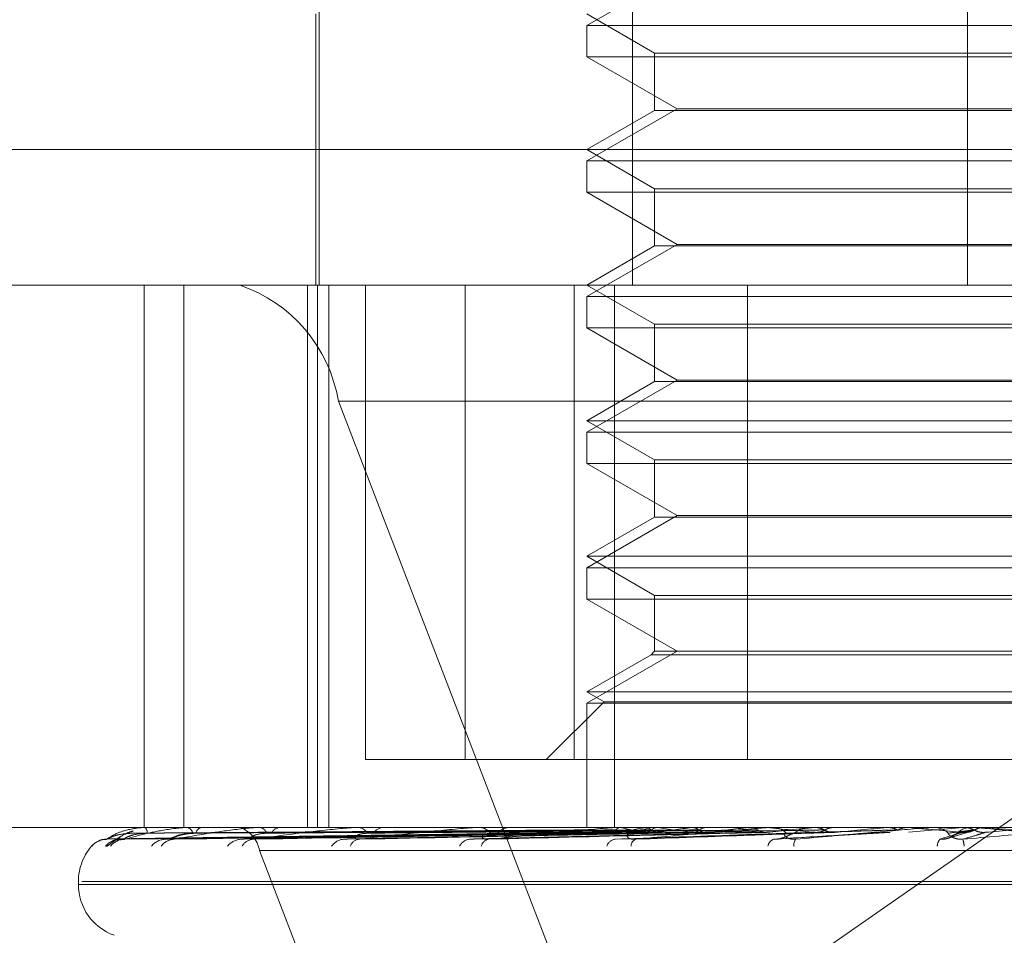
# Model space of a CAD drawing. Units: inches. Extents: x 0 to 23.4, y 0 to 16.5.
# Drawn here: x 5.1 to 5.2, y 2.9 to 2.9 of the extents above; entities that cross this region are included whole.
import ezdxf

# ---------------------------------------------------------------- set-up
doc = ezdxf.new("R2010")
doc.units = ezdxf.units.IN
doc.header["$MEASUREMENT"] = 0
doc.linetypes.add('HIDDEN', pattern=[0.07500000000000001, 0.05, -0.025])

msp = doc.modelspace()

# ---------------------------------------------------------------- linework, layer by layer
at = {"color": 7, "linetype": 'HIDDEN', "lineweight": 0}
for p, q in [((5.157129839, 2.906419218), (5.157129839, 2.8736108191)), ((5.1672401247, 2.906419218), (5.1672401247, 2.8736108191)), ((5.1780491333, 2.906419218), (5.1780491333, 2.8736108191)), ((5.1686828811, 2.8836720614), (5.1657693841, 2.8819899531)), ((5.1570204777, 2.8823597254), (5.1570204777, 2.8736108191)), ((5.1657693841, 2.8823597254), (5.1679566107, 2.8810969296)), ((5.1657693841, 2.8819899531), (5.1754793725, 2.8819899531)), ((5.1657693841, 2.8819899531), (5.1657693841, 2.8809797165)), ((5.1754793725, 2.8819899531), (5.1920161033, 2.8819899531)), ((5.1920161033, 2.8809797165), (5.1657693841, 2.8809797165)), ((5.1657693841, 2.8809797165), (5.1686828811, 2.8792976082)), ((5.1679566107, 2.8810969296), (5.1898288767, 2.8810969296)), ((5.1679566107, 2.8810969296), (5.1679566107, 2.8792480681)), ((5.1686828811, 2.8792976082), (5.1657693841, 2.8776155)), ((5.1686828811, 2.8792976082), (5.1891026063, 2.8792976082)), ((5.1679566107, 2.8792480681), (5.1657693841, 2.8779852722)), ((5.1898288767, 2.8792480681), (5.1679566107, 2.8792480681)), ((5.1355856571, 2.8779852722), (5.2019681728, 2.8779852722)), ((5.1657693841, 2.8779852722), (5.1679566107, 2.8767224764)), ((5.1657693841, 2.8776155), (5.1754793725, 2.8776155)), ((5.1657693841, 2.8776155), (5.1657693841, 2.8766052633)), ((5.1754793725, 2.8776155), (5.1920161033, 2.8776155)), ((5.1679566107, 2.8767224764), (5.1898288767, 2.8767224764)), ((5.1679566107, 2.8767224764), (5.1679566107, 2.8748736149)), ((5.1920161033, 2.8766052633), (5.1657693841, 2.8766052633)), ((5.1657693841, 2.8766052633), (5.1686828811, 2.874923155)), ((5.1686828811, 2.874923155), (5.1657693841, 2.8732410468)), ((5.1679566107, 2.8748736149), (5.1657693841, 2.8736108191)), ((5.1898288767, 2.8748736149), (5.1679566107, 2.8748736149)), ((5.1686828811, 2.874923155), (5.1891026063, 2.874923155)), ((5.1996373214, 2.8736108191), (5.1399601103, 2.8736108191)), ((5.1514889271, 2.8736108191), (5.1514889271, 2.8561130063)), ((5.152769144, 2.8736108191), (5.152769144, 2.8561130063)), ((5.1567563298, 2.8736108191), (5.1567563298, 2.8561130063)), ((5.1570836043, 2.8561130063), (5.1570836043, 2.8736108191)), ((5.1574460094, 2.8736108191), (5.1574460094, 2.8561130063)), ((5.1586314213, 2.8736108191), (5.1586314213, 2.8583002329)), ((5.1618466914, 2.8736108191), (5.1618466914, 2.8583002329)), ((5.1653629204, 2.8583002329), (5.1653629204, 2.8736108191)), ((5.1657693841, 2.8736108191), (5.1679566107, 2.8723480232)), ((5.1666621114, 2.8736108191), (5.1666621114, 2.8561130063)), ((5.1709490144, 2.8583002329), (5.1709490144, 2.8736108191)), ((5.1657693841, 2.8732410468), (5.1754793725, 2.8732410468)), ((5.1657693841, 2.8732410468), (5.1657693841, 2.8722308101)), ((5.1754793725, 2.8732410468), (5.1920161033, 2.8732410468)), ((5.1679566107, 2.8723480232), (5.1898288767, 2.8723480232)), ((5.1679566107, 2.8723480232), (5.1679566107, 2.8704991617)), ((5.1920161033, 2.8722308101), (5.1657693841, 2.8722308101)), ((5.1657693841, 2.8722308101), (5.1686828811, 2.8705487018)), ((5.1686828811, 2.8705487018), (5.1657693841, 2.8688665936)), ((5.1679566107, 2.8704991617), (5.1657693841, 2.8692363659)), ((5.1898288767, 2.8704991617), (5.1679566107, 2.8704991617)), ((5.1686828811, 2.8705487018), (5.1891026063, 2.8705487018)), ((5.157752345, 2.8698668645), (5.2401182624, 2.8698668645)), ((5.157752345, 2.8698668645), (5.1661341205, 2.8481128908)), ((5.1657693841, 2.8692363659), (5.1920161033, 2.8692363659)), ((5.1657693841, 2.8692363659), (5.1679566107, 2.86797357)), ((5.1657693841, 2.8688665936), (5.1754793725, 2.8688665936)), ((5.1657693841, 2.8688665936), (5.1657693841, 2.8678563569)), ((5.1754793725, 2.8688665936), (5.1920161033, 2.8688665936)), ((5.1920161033, 2.8678563569), (5.1657693841, 2.8678563569)), ((5.1657693841, 2.8678563569), (5.1686828811, 2.8661742486)), ((5.1679566107, 2.86797357), (5.1898288767, 2.86797357)), ((5.1679566107, 2.86797357), (5.1679566107, 2.8661247085)), ((5.1686828811, 2.8661742486), (5.1657693841, 2.8644921404)), ((5.1679566107, 2.8661247085), (5.1657693841, 2.8648619127)), ((5.1898288767, 2.8661247085), (5.1679566107, 2.8661247085)), ((5.1686828811, 2.8661742486), (5.1891026063, 2.8661742486)), ((5.1657693841, 2.8648619127), (5.1920161033, 2.8648619127)), ((5.1657693841, 2.8648619127), (5.1679566107, 2.8635991168)), ((5.1657693841, 2.8644921404), (5.1754793725, 2.8644921404)), ((5.1657693841, 2.8644921404), (5.1657693841, 2.8634819037)), ((5.1754793725, 2.8644921404), (5.1920161033, 2.8644921404)), ((5.1920161033, 2.8634819037), (5.1657693841, 2.8634819037)), ((5.1657693841, 2.8634819037), (5.1686828811, 2.8617997954)), ((5.1679566107, 2.8635991168), (5.1898288767, 2.8635991168)), ((5.1679566107, 2.8635991168), (5.1679566107, 2.8617997954)), ((5.1686828811, 2.8617997954), (5.1657693841, 2.8601176872)), ((5.1679566107, 2.8617997954), (5.1678393976, 2.8616825823)), ((5.1898288767, 2.8617997954), (5.1679566107, 2.8617997954)), ((5.1678393976, 2.8616825823), (5.1657693841, 2.8604874595)), ((5.166588006, 2.8474208732), (5.1869028554, 2.8615639746)), ((5.1899460898, 2.8616825823), (5.1678393976, 2.8616825823)), ((5.1657693841, 2.8604874595), (5.1920161033, 2.8604874595)), ((5.1657693841, 2.8604874595), (5.1663240425, 2.8601672273)), ((5.1663240425, 2.8601672273), (5.1644570481, 2.8583002329)), ((5.1657693841, 2.8601176872), (5.1754793725, 2.8601176872)), ((5.1657693841, 2.8601176872), (5.1657693841, 2.8561130063)), ((5.1663240425, 2.8601672273), (5.1914614448, 2.8601672273)), ((5.1754793725, 2.8601176872), (5.1920161033, 2.8601176872)), ((5.1618466914, 2.8583002329), (5.1586314213, 2.8583002329)), ((5.1618466914, 2.8583002329), (5.186836473, 2.8583002329)), ((5.1419779757, 2.8561130063), (5.21634368, 2.8561130063)), ((5.1511230282, 2.8561130063), (5.1511214097, 2.8561130063)), ((5.1511244649, 2.8561105094), (5.1515038035, 2.8561105094)), ((5.1514888059, 2.8561105094), (5.1515038035, 2.8561105094)), ((5.1514982147, 2.8561130063), (5.1515100477, 2.8561130063)), ((5.1517515115, 2.8561130063), (5.1517365, 2.8561130063)), ((5.1528435966, 2.8561105094), (5.1528821234, 2.8561105094)), ((5.152863511, 2.8561130063), (5.1528883676, 2.8561130063)), ((5.1533609496, 2.8561130063), (5.1533330878, 2.8561130063)), ((5.1551398713, 2.8561105094), (5.1552003093, 2.8561105094)), ((5.1551695715, 2.8561130063), (5.1552065535, 2.8561130063)), ((5.1558931733, 2.8561130063), (5.1558534681, 2.8561130063)), ((5.1582946367, 2.8561105094), (5.1583745758, 2.8561105094)), ((5.1583330493, 2.8561130063), (5.15838082, 2.8561130063)), ((5.1592566614, 2.8561130063), (5.1592065479, 2.8561130063)), ((5.1621938714, 2.8561105094), (5.1668056512, 2.8561105094)), ((5.162239608, 2.8561130063), (5.1622964409, 2.8561130063)), ((5.1633298487, 2.8561130063), (5.1632711381, 2.8561130063)), ((5.1657742744, 2.8561105094), (5.1657735254, 2.8561123818)), ((5.1659435482, 2.8561105094), (5.1659482173, 2.8561123818)), ((5.1660791361, 2.8561105094), (5.1660729962, 2.8561123818)), ((5.1665808398, 2.8561105094), (5.1665907582, 2.8561123818)), ((5.1666966469, 2.8561105094), (5.171757739, 2.8561105094)), ((5.1667480544, 2.8561130063), (5.1668118954, 2.8561130063)), ((5.1668471151, 2.8561105094), (5.1668358061, 2.8561123818)), ((5.1676631156, 2.8561105094), (5.1676779248, 2.8561123818)), ((5.1679655195, 2.8561130063), (5.1679003338, 2.8561130063)), ((5.1680504544, 2.8561105094), (5.1680343851, 2.8561123818)), ((5.1691512594, 2.8561105094), (5.1691704242, 2.8561123818)), ((5.1696456624, 2.8561105094), (5.1696254135, 2.8561123818)), ((5.1709914859, 2.8561105094), (5.1710143136, 2.8561123818)), ((5.1712068729, 2.8561105094), (5.1715750839, 2.8561105094)), ((5.1712068729, 2.8561105094), (5.171757739, 2.8561105094)), ((5.1715750839, 2.8561105094), (5.1715513873, 2.8561123818)), ((5.171640221, 2.8561105094), (5.1754518231, 2.8561105094)), ((5.1716954415, 2.8561130063), (5.1717639832, 2.8561130063)), ((5.1729961287, 2.8561130063), (5.1729268238, 2.8561130063)), ((5.1731172844, 2.8561105094), (5.17314295, 2.8561123818)), ((5.1737689847, 2.8561105094), (5.1737426969, 2.8561123818)), ((5.1743449499, 2.8561105094), (5.1761480716, 2.8561105094)), ((5.1754518231, 2.8561105094), (5.1754793989, 2.8561123818)), ((5.1754793725, 2.8561130063), (5.1754793989, 2.8561123818)), ((5.1761201693, 2.8561130063), (5.1761201426, 2.8561123818)), ((5.1761480716, 2.8561105094), (5.1761201426, 2.8561123818)), ((5.1779107256, 2.8561105094), (5.1761464626, 2.8559549449)), ((5.1768459202, 2.8561105094), (5.1779107256, 2.8561105094)), ((5.1769029579, 2.8561130063), (5.176973723, 2.8561130063)), ((5.1779107256, 2.8561105094), (5.1779392149, 2.8561123818)), ((5.1779391877, 2.8561130063), (5.1779392149, 2.8561123818)), ((5.178239857, 2.8561130063), (5.1781689378, 2.8561130063)), ((5.1782970313, 2.8561105094), (5.178626358, 2.8561105094)), ((5.1785978246, 2.8561130063), (5.1785977973, 2.8561123818)), ((5.178626358, 2.8561105094), (5.1785977973, 2.8561123818)), ((5.1502956213, 2.8557414472), (5.1657726538, 2.8559559676)), ((5.1507759529, 2.8557416115), (5.1659660428, 2.8559560578)), ((5.1508491985, 2.8557412845), (5.1660537866, 2.8559558783)), ((5.152272853, 2.8557417903), (5.1666269819, 2.8559561561)), ((5.152416695, 2.8557411109), (5.1667993003, 2.8559557833)), ((5.1547322881, 2.8557420012), (5.1677316469, 2.8559562723)), ((5.1549415225, 2.8557409106), (5.1679823169, 2.8559556738)), ((5.1580655205, 2.8557422753), (5.169240256, 2.8559564235)), ((5.1583325742, 2.8557406572), (5.1695602291, 2.8559555358)), ((5.1621524284, 2.8557426802), (5.1710986116, 2.8559566472)), ((5.1666944309, 2.8557292518), (5.1731881576, 2.8559527505)), ((5.1718556736, 2.8557301393), (5.1755440627, 2.8559534698)), ((5.1774416713, 2.855769269), (5.1781191568, 2.855969857)), ((5.2375718609, 2.8553642154), (5.1552059435, 2.8553642154)), ((5.163587719, 2.8336102416), (5.1552059435, 2.8553642154)), ((5.1493651846, 2.854363225), (5.1493651846, 2.8542760991)), ((5.2083045052, 2.8542760991), (5.1493765641, 2.8542760991)), ((5.2084089233, 2.854363225), (5.1494809822, 2.854363225))]:
    msp.add_line(p, q, dxfattribs=at)
at = {"color": 7, "linetype": 'HIDDEN', "lineweight": 0, "flags": 128}
for points in [[(5.1746663083, 2.856112986), (5.1753533369, 2.8561128892), (5.1754930753, 2.8561128572)], [(5.1804068476, 2.8559549449), (5.1801851495, 2.8559742888), (5.1799630753, 2.855993673), (5.1797406898, 2.8560130919), (5.1795180576, 2.8560325399), (5.1792952435, 2.8560520113), (5.1790723123, 2.8560715005), (5.1788493288, 2.8560910017), (5.178626358, 2.8561105094)]]:
    msp.add_lwpolyline(points, dxfattribs=at)
at = {"color": 7, "linetype": 'HIDDEN', "lineweight": 0}
for centre, radius, start, end in [((5.1530382952, 2.8690841411), 0.004778589878312, 9.4274150935, 71.313038879), ((5.1511213137, 2.856110358), 3.1547913208e-06, 2.7501983264, 57.0820724295), ((5.1514984696, 2.8560930702), 1.99377157443e-05, 90.732440529, 118.9925878524), ((5.1513582968, 2.8559395738), 0.0002304498494048, 357.0897042255, 48.8145593642), ((5.1528636197, 2.8560314757), 8.1530637355e-05, 90.0764299931, 104.2167484403), ((5.1528222952, 2.8558915529), 0.0002310999281496, 9.0422857413, 73.3870965826), ((5.153391789, 2.8558792542), 0.0002410101027766, 104.096950632, 168.3618210077), ((5.1542631335, 2.8552076707), 0.0009557179756659, 9.4274150936, 71.3130388788), ((5.1551696321, 2.8559343988), 0.0001786074543186, 90.0194414073, 99.5917547084), ((5.1551695874, 2.8558168817), 0.0002984229143336, 21.834517322, 82.8844062034), ((5.1558868543, 2.8558006702), 0.0003141154023441, 96.1012849001, 156.1115830769), ((5.1583330845, 2.8558157472), 0.0002972590913168, 90.0067878804, 97.4315051487), ((5.1583593494, 2.8557262581), 0.0003873437035368, 31.3662849757, 86.8224336648), ((5.15922586, 2.8557084562), 0.0004050108112055, 92.7330714503, 147.1967222978), ((5.1622396274, 2.8556925193), 0.000420486976307, 90.0026464735, 96.2471022467), ((5.162284643, 2.8556326651), 0.0004804860743939, 37.9079737142, 88.5930080017), ((5.1632815371, 2.8556158231), 0.0004972918714895, 91.1982140169, 141.1341540576), ((5.1667480636, 2.8555823693), 0.0005306369659772, 90.0009937693, 95.5604687941), ((5.1668063526, 2.8555495112), 0.0005635223608407, 42.1770241031, 89.436428309), ((5.170324767, 2.8721646274), 0.0164264655054551, 257.7774009518, 260.6812645968), ((5.1705394588, 2.8388082932), 0.0175396702634682, 99.4386084596, 102.152000118), ((5.1679049941, 2.8555360421), 0.0005769829854594, 90.4627850969, 137.2263679181), ((5.1754052843, 2.8078711721), 0.0486430518282406, 97.3869513054, 98.696779499), ((5.1747128712, 2.8993520958), 0.0437518296619435, 261.2410691422, 262.6995283747), ((5.1828045046, 2.7479598463), 0.108793903009141, 96.2335588618, 96.94738969), ((5.1947577989, 2.6337037702), 0.2234570864955097, 95.5574720716, 95.9551654502), ((5.1899248844, 3.0305251883), 0.1753772944093368, 263.994125924, 264.5011972696), ((5.1716954445, 2.8555010778), 0.0006119285175593, 90.0002827255, 95.1777031269), ((5.1717622058, 2.8554887094), 0.000624299416312, 44.7045220512, 89.8368781479), ((5.1729281343, 2.8554805428), 0.0006324648145734, 90.1187206527, 134.9858625939), ((5.2195117995, 2.3699148802), 0.4881879467349747, 95.1781090913, 95.3766117245), ((5.2376742452, 3.5439169146), 0.690552764929212, 264.8883402017, 265.035315956), ((5.1769029581, 2.8554602908), 0.0006527154669338, 90.0000200255, 95.0132146297), ((5.1769736078, 2.8554589704), 0.0006540358602454, 45.8022168657, 89.9899011413), ((5.1781689614, 2.8554572763), 0.0006557299512687, 90.0020658368, 134.1376461629), ((5.0684069331, 4.1277745768), 1.276586501008116, 274.9529546542, 275.0331756416), ((5.1511149659, 2.854363225), 0.0017497812773408, 136.4008970853, 180), ((5.1502857649, 2.8550851006), 0.0006479515504126, 90.3144503378, 139.13295672), ((5.1507345182, 2.8550744468), 0.0006586156866069, 90.4467117707, 138.7086875757), ((5.1508736601, 2.855127669), 0.0006053905952858, 90.4321720329, 140.9506023076), ((5.1522037081, 2.8550971), 0.0006360097813861, 90.8336168924, 139.6297301286), ((5.1524772729, 2.8551961974), 0.0005369115127277, 90.9013973653, 144.358871257), ((5.15464057, 2.8551496699), 0.0005835945960065, 91.5806368355, 141.988464861), ((5.1550394409, 2.8552810494), 0.0004522709870772, 92.0087108416, 149.7254367648), ((5.1579578572, 2.8552244408), 0.0005092785119301, 92.9544377545, 146.0226023723), ((5.1584693206, 2.8553703433), 0.0003637997597057, 94.457941304, 157.5859315203), ((5.1620375064, 2.8553104192), 0.0004246240384065, 95.5642452995, 152.1082811545), ((5.1626472395, 2.8554518098), 0.000285566628681, 99.9948733255, 168.4351708513), ((5.166736575, 2.8553947433), 0.0003444558865442, 100.8491286912, 160.6174482511), ((5.1674358367, 2.855515184), 0.0002367140549132, 113.0235220531, 181.4826510362), ((5.1718998227, 2.8554638374), 0.0002911825518061, 112.4034561691, 171.0655886626), ((5.1727439278, 2.8555589387), 0.0002946123149635, 143.7749253011, 189.7474479648), ((5.1774332267, 2.8554993002), 0.0003575164726604, 139.1717067518, 178.4358234446), ((5.1770366609, 2.8554609889), 0.0009052801448407, 3.0438292584, 17.4887521931), ((5.1511149659, 2.8542760991), 0.0017497812773408, 180, 250)]:
    msp.add_arc(centre, radius, start, end, dxfattribs=at)
for points, knots in [([(5.150282208864578, 2.855733042422768), (5.150380834965539, 2.855801301113901), (5.150546308096513, 2.855915824340796), (5.150939323884979, 2.85603994548612), (5.151271713784422, 2.856095962146655), (5.151389012185152, 2.856106876212804), (5.151445559657323, 2.856110025159393), (5.151475530744018, 2.856110360728398), (5.151488805873144, 2.856110509362378)], [0, 0, 0, 0, 0.5273188798739981, 0.8847263069752737, 0.9590362595961078, 0.9800473728107886, 0.9911623590751637, 1, 1, 1, 1]), ([(5.150869093745992, 2.855733042422768), (5.151112518018797, 2.855801301113904), (5.151520930966122, 2.855915824340801), (5.152166640469269, 2.856039945486124), (5.152605377851084, 2.856095962146655), (5.15274078877252, 2.856106876212804), (5.152801435114085, 2.856110025159394), (5.152830654421838, 2.856110360728398), (5.152843596564623, 2.856110509362378)], [0, 0, 0, 0, 0.5273188798727956, 0.8847263069760548, 0.9590362595953288, 0.9800473728105605, 0.9911623590745292, 1, 1, 1, 1]), ([(5.152468826350866, 2.855733042422773), (5.152848250808061, 2.855801301113906), (5.153484842463705, 2.855915824340799), (5.15435990805772, 2.856039945486126), (5.154889135809803, 2.856095962146653), (5.155037765148436, 2.856106876212802), (5.155100318442599, 2.856110025159392), (5.155127729909498, 2.856110360728398), (5.155139871303181, 2.856110509362376)], [0, 0, 0, 0, 0.5273188798740059, 0.8847263069754877, 0.9590362595964622, 0.9800473728106771, 0.9911623590748471, 1, 1, 1, 1]), ([(5.1550235881748, 2.855733042422771), (5.155525299427922, 2.855801301113905), (5.15636706171083, 2.855915824340798), (5.15743985624517, 2.856039945486125), (5.158040446697685, 2.856095962146652), (5.158196922601962, 2.856106876212803), (5.158259122009689, 2.856110025159391), (5.158283734913902, 2.856110360728398), (5.15829463673688, 2.856110509362376)], [0, 0, 0, 0, 0.5273188798740093, 0.8847263069766425, 0.959036259596166, 0.9800473728110763, 0.9911623590759336, 1, 1, 1, 1]), ([(5.158441043469106, 2.855733042422771), (5.159046908366271, 2.855801301113905), (5.160063417794347, 2.855915824340797), (5.161295167679423, 2.856039945486125), (5.161945413928568, 2.856095962146652), (5.162104080951621, 2.856106876212802), (5.16216367842426, 2.85611002515939), (5.162184603191299, 2.856110360728396), (5.162193871423286, 2.856110509362376)], [0, 0, 0, 0, 0.5273188798742052, 0.884726306976235, 0.9590362595961556, 0.9800473728109902, 0.991162359075916, 1, 1, 1, 1]), ([(5.16577140397954, 2.85611285722726), (5.165334066277768, 2.856112882998682), (5.163882432308817, 2.856112968540522), (5.162430788913204, 2.856112990641753), (5.161416486059357, 2.856113006084485)], [0, 0, 0, 0, 0.3012727113905196, 1, 1, 1, 1]), ([(5.165948895005033, 2.85611285722726), (5.16551762430476, 2.856112882998683), (5.164086128241648, 2.856112968540523), (5.162654703777568, 2.856112990641751), (5.161654528442924, 2.856113006084484)], [0, 0, 0, 0, 0.3012727113863353, 1, 1, 1, 1]), ([(5.166068152358073, 2.85611285722726), (5.165640554178816, 2.856112882998683), (5.164221248137644, 2.856112968540523), (5.162801851984818, 2.856112990641753), (5.161810081159431, 2.856113006084484)], [0, 0, 0, 0, 0.3012727113487658, 1, 1, 1, 1]), ([(5.166594210446447, 2.85611285722726), (5.166184594624605, 2.856112882461976), (5.164824341616831, 2.856112966261467), (5.163422981312022, 2.856113005470826), (5.162431229499742, 2.856113006247351), (5.162389994187773, 2.856113006279637)], [0, 0, 0, 0, 0.2922709278858796, 0.970573858583675, 1, 1, 1, 1]), ([(5.162597676495358, 2.85573304242277), (5.163285797500617, 2.855801301113902), (5.164440314774644, 2.855915824340796), (5.165786501360295, 2.856039945486125), (5.166462901812451, 2.856095962146649), (5.166618025314656, 2.856106876212801), (5.166672866844265, 2.85611002515939), (5.166689347198531, 2.856110360728395), (5.166696646861474, 2.856110509362374)], [0, 0, 0, 0, 0.5273188798743871, 0.884726306976488, 0.9590362595972042, 0.9800473728119474, 0.991162359075739, 1, 1, 1, 1]), ([(5.166828414881068, 2.85611285722726), (5.166426010034329, 2.856112882461976), (5.165089703246526, 2.856112966261468), (5.163712733077504, 2.856113005470822), (5.162738176022788, 2.856113006247351), (5.162697655638871, 2.856113006279637)], [0, 0, 0, 0, 0.292270927885521, 0.9705738585822381, 1, 1, 1, 1]), ([(5.167684026922374, 2.85611285722726), (5.167310870260911, 2.856112882461976), (5.166071690902943, 2.856112966261468), (5.164795139853259, 2.856113005470824), (5.163891734545961, 2.856113006247351), (5.163854172527692, 2.856113006279637)], [0, 0, 0, 0, 0.2922709278850716, 0.9705738585744553, 1, 1, 1, 1]), ([(5.168024713680096, 2.85611285722726), (5.167662046502857, 2.856112882461975), (5.166457700644244, 2.856112966261466), (5.165216628839281, 2.856113005470832), (5.164338235979152, 2.85611300624735), (5.164301713934845, 2.856113006279637)], [0, 0, 0, 0, 0.2922709278852523, 0.9705738585746483, 1, 1, 1, 1]), ([(5.16917895562589, 2.856112857227259), (5.168855743769917, 2.856112882998682), (5.167782922224007, 2.856112968540523), (5.166710388683756, 2.856112990641751), (5.165960980231231, 2.856113006084483)], [0, 0, 0, 0, 0.3012727113890002, 1, 1, 1, 1]), ([(5.169613811399637, 2.856112857227262), (5.169303990893772, 2.856112882998683), (5.168275618611453, 2.85611296854052), (5.16724694467869, 2.85611299064175), (5.166528182130838, 2.856113006084483)], [0, 0, 0, 0, 0.3012727114422336, 1, 1, 1, 1]), ([(5.166828414881068, 2.85611285722726), (5.166801618493122, 2.856105775110602), (5.166760934687541, 2.856095022636882), (5.166726424986329, 2.856048566480396), (5.166714645099312, 2.856032708670696)], [0, 0, 0, 0, 0.6586499852744239, 1, 1, 1, 1]), ([(5.167343255705987, 2.855733042422769), (5.168088762333324, 2.855801301113901), (5.169339560190947, 2.855915824340793), (5.170751528786534, 2.856039945486126), (5.171429636566994, 2.856095962146656), (5.171575609980821, 2.856106876212804), (5.171623713451632, 2.856110025159394), (5.171635153750183, 2.856110360728399), (5.171640221015245, 2.856110509362378)], [0, 0, 0, 0, 0.5273188798738251, 0.8847263069749418, 0.9590362595954938, 0.9800473728108827, 0.9911623590746237, 0.9999999999999999, 0.9999999999999999, 0.9999999999999999, 0.9999999999999999]), ([(5.167684026922374, 2.85611285722726), (5.167720482372578, 2.856105775110602), (5.167775831117766, 2.856095022636882), (5.16782713807425, 2.856048566480396), (5.167844651704601, 2.856032708670695)], [0, 0, 0, 0, 0.658649985277294, 1, 1, 1, 1]), ([(5.168024713680096, 2.85611285722726), (5.167986320586031, 2.856105775110603), (5.167928029999342, 2.856095022636883), (5.167877573030131, 2.856048566480396), (5.167860349542948, 2.856032708670695)], [0, 0, 0, 0, 0.6586499852876352, 1, 1, 1, 1]), ([(5.171024965938646, 2.856112857227265), (5.170763382980751, 2.85611288246198), (5.169894717791853, 2.856112966261473), (5.169000020422858, 2.856113005470822), (5.16836688920772, 2.85611300624735), (5.168340564715182, 2.856113006279636)], [0, 0, 0, 0, 0.2922709278859925, 0.9705738585749256, 1, 1, 1, 1]), ([(5.17153827390775, 2.856112857227265), (5.171292495309032, 2.85611288246198), (5.170476313266441, 2.856112966261472), (5.169635071975053, 2.856113005470827), (5.169039626667495, 2.856113006247349), (5.169014869089314, 2.856113006279636)], [0, 0, 0, 0, 0.2922709278861341, 0.9705738585703618, 1, 1, 1, 1]), ([(5.169178955625889, 2.856112857227259), (5.169225890836259, 2.856105775110602), (5.169297150551462, 2.856095022636883), (5.169362462390056, 2.856048566480396), (5.169384756587121, 2.856032708670694)], [0, 0, 0, 0, 0.6586499852839386, 1, 1, 1, 1]), ([(5.169613811399637, 2.856112857227262), (5.169565209225904, 2.856105775110604), (5.16949141863178, 2.856095022636882), (5.169426838040904, 2.856048566480395), (5.169404793455257, 2.856032708670694)], [0, 0, 0, 0, 0.6586499852757388, 1, 1, 1, 1]), ([(5.173155338238209, 2.856112857227263), (5.172964835644897, 2.856112882998686), (5.172332509562562, 2.856112968540527), (5.171700568193703, 2.856112990641755), (5.171259013514484, 2.856113006084486)], [0, 0, 0, 0, 0.3012727113976728, 1, 1, 1, 1]), ([(5.173728546115253, 2.856112857227262), (5.173555695414429, 2.856112882998685), (5.172981960408619, 2.856112968540526), (5.172407832857381, 2.856112990641756), (5.172006674270192, 2.856113006084486)], [0, 0, 0, 0, 0.301272711397797, 1, 1, 1, 1]), ([(5.172506263503828, 2.855733042422773), (5.173282211201339, 2.855801301113905), (5.174584082549067, 2.855915824340798), (5.17601080093068, 2.856039945486127), (5.176666107457481, 2.856095962146652), (5.176797654923417, 2.856106876212804), (5.176837281750664, 2.856110025159392), (5.1768432685113, 2.856110360728398), (5.17684592023432, 2.856110509362376)], [0, 0, 0, 0, 0.5273188798745433, 0.8847263069758684, 0.9590362595961444, 0.9800473728108055, 0.9911623590758051, 1, 1, 1, 1]), ([(5.173155338238209, 2.856112857227263), (5.173217826431603, 2.856105775110606), (5.173312699573316, 2.856095022636887), (5.173398518699214, 2.856048566480399), (5.173427813059101, 2.856032708670698)], [0, 0, 0, 0, 0.6586499852886954, 1, 1, 1, 1]), ([(5.173728546115252, 2.856112857227263), (5.173665101104064, 2.856105775110606), (5.17356877526696, 2.856095022636886), (5.173483375868839, 2.856048566480399), (5.173454224783034, 2.856032708670698)], [0, 0, 0, 0, 0.6586499852830536, 1, 1, 1, 1]), ([(5.17610546587787, 2.856112857227262), (5.176011788866923, 2.856112882998685), (5.175700851276522, 2.856112968540526), (5.175389496268763, 2.856112990641755), (5.175171944028411, 2.856113006084485)], [0, 0, 0, 0, 0.301272711436081, 1, 1, 1, 1]), ([(5.175493075319021, 2.856112857227263), (5.175560074609948, 2.856105775110606), (5.175661796757404, 2.856095022636889), (5.175753377101708, 2.856048566480399), (5.175784638053583, 2.856032708670698)], [0, 0, 0, 0, 0.658649985305155, 1, 1, 1, 1]), ([(5.17610546587787, 2.856112857227263), (5.176037923567708, 2.856105775110606), (5.175935376977454, 2.856095022636886), (5.175844034839696, 2.856048566480399), (5.175812855199629, 2.856032708670698)], [0, 0, 0, 0, 0.6586499852822909, 1, 1, 1, 1]), ([(5.177953685272122, 2.856112857227262), (5.17792318413052, 2.856112882998685), (5.177821943160308, 2.856112968540526), (5.177721128495752, 2.856112990641754), (5.177650686538537, 2.856113006084485)], [0, 0, 0, 0, 0.3012727114107885, 1, 1, 1, 1]), ([(5.177900095334989, 2.855733042422772), (5.178678439331166, 2.855801301113905), (5.179984331146492, 2.855915824340796), (5.18137423399457, 2.856039945486125), (5.181983054782424, 2.85609596214665), (5.18209542183232, 2.856106876212801), (5.182125139799211, 2.85611002515939), (5.18212545664481, 2.856110360728395), (5.182125596985609, 2.856110509362374)], [0, 0, 0, 0, 0.5273188798737116, 0.8847263069756399, 0.959036259595762, 0.9800473728103879, 0.9911623590747737, 1, 1, 1, 1]), ([(5.177953685272122, 2.856112857227262), (5.17802277413163, 2.856105775110606), (5.178127668781372, 2.856095022636887), (5.178221700391823, 2.856048566480399), (5.178253798083434, 2.856032708670698)], [0, 0, 0, 0, 0.6586499852884034, 1, 1, 1, 1]), ([(5.178583125122376, 2.856112857227262), (5.178513926668312, 2.856105775110605), (5.17840886562586, 2.856095022636886), (5.178314882091311, 2.856048566480399), (5.178282800810411, 2.856032708670698)], [0, 0, 0, 0, 0.6586499852850128, 1, 1, 1, 1]), ([(5.182599090562833, 2.855733042422769), (5.181818409732746, 2.855801301113901), (5.180508597218741, 2.855915824340795), (5.179093880657772, 2.856039945486128), (5.178458941948806, 2.856095962146651), (5.178336429947063, 2.856106876212804), (5.178301599836555, 2.856110025159392), (5.178298433696911, 2.856110360728398), (5.178297031314908, 2.856110509362376)], [0, 0, 0, 0, 0.5273188798739981, 0.8847263069753954, 0.9590362595962788, 0.9800473728102481, 0.9911623590750492, 1, 1, 1, 1]), ([(5.178583125122376, 2.856112857227262), (5.178572007532553, 2.856112882998685), (5.178535105452137, 2.856112968540526), (5.178497776168994, 2.856112990641754), (5.178471693180199, 2.856113006084485)], [0, 0, 0, 0, 0.3012727114207757, 1, 1, 1, 1]), ([(5.150239657912913, 2.855509059176268), (5.150250175742028, 2.855504179355508), (5.150262048197406, 2.855498671046371), (5.150319549151125, 2.855529332507154), (5.150371028642609, 2.855565680381988), (5.150488805054577, 2.855652634103313), (5.150661585530912, 2.85577589820407), (5.150901827714499, 2.855922960616196), (5.151073825535401, 2.855977386227749), (5.151131301131668, 2.855995573344654)], [0, 0, 0, 0, 0.1710910745464321, 0.1931264642104145, 0.3633549144438526, 0.4035770636368401, 0.6261825614710899, 0.8750834163961801, 0.9999999999999999, 0.9999999999999999, 0.9999999999999999, 0.9999999999999999]), ([(5.165775175323673, 2.855954944915663), (5.165337779234952, 2.85594886301568), (5.163150795751497, 2.855918453473499), (5.157986444589363, 2.855845362898152), (5.153259528057325, 2.855776448922654), (5.150282208864578, 2.855733042422768)], [0, 0, 0, 0, 0.0846963374235653, 0.4234822757478422, 1, 1, 1, 1]), ([(5.151113224097205, 2.855927873317445), (5.150951184099832, 2.85591709347966), (5.150730561041848, 2.855902416357868), (5.150477663602149, 2.855825915473285), (5.150363066424013, 2.855778758219671), (5.150303846050123, 2.855747665412212), (5.150296375971768, 2.855743036412931), (5.150295605562392, 2.855742559011722)], [0, 0, 0, 0, 0.5018746248294569, 0.6833196510129712, 0.8663245963894921, 0.9862136942512536, 1, 1, 1, 1]), ([(5.151132274070438, 2.855999801691959), (5.151110748631794, 2.855995009705637), (5.150962849761714, 2.855962084506105), (5.150773545276961, 2.855846590837028), (5.150596806095619, 2.855739489371724), (5.150520708809398, 2.855689360386371), (5.150494576081124, 2.855673758220994), (5.150496617567927, 2.8556752246106), (5.150526992542493, 2.855690474253926), (5.150601815304114, 2.855714986484042), (5.15068097824973, 2.855738771540065), (5.150735197957457, 2.855730421624196), (5.150735698277297, 2.855730344574194)], [0, 0, 0, 0, 0.0507257926206695, 0.3485312209837301, 0.5150883985015066, 0.6200747604533561, 0.6931098527678692, 0.7453488250258308, 0.7987389887653825, 0.8680823203567264, 0.9987827113924673, 1, 1, 1, 1]), ([(5.165944787613334, 2.855954944915663), (5.165514826676761, 2.85594886301568), (5.163365019005717, 2.8559184534735), (5.158291265030722, 2.855845362898152), (5.153651689444747, 2.855776448922653), (5.150729383255354, 2.855733042422768)], [0, 0, 0, 0, 0.0846963374236316, 0.4234822757478851, 0.9999999999999999, 0.9999999999999999, 0.9999999999999999, 0.9999999999999999]), ([(5.151588449464191, 2.855927873317447), (5.151430594089306, 2.855917091175651), (5.151215668539495, 2.855902410916868), (5.150985834063398, 2.855825922300164), (5.150890906955667, 2.855778735420397), (5.15084849592845, 2.855747606569746), (5.150849137521303, 2.855742962500859), (5.150849207747823, 2.855742454177246)], [0, 0, 0, 0, 0.5013986776627865, 0.6826716324921774, 0.8655030271836031, 0.9852784295658457, 1, 1, 1, 1]), ([(5.166079666131838, 2.855954944915663), (5.165650643525241, 2.85594886301568), (5.163505527510595, 2.855918453473499), (5.158437232267911, 2.855845362898152), (5.153793817869136, 2.855776448922652), (5.150869093745992, 2.855733042422768)], [0, 0, 0, 0, 0.0846963374235371, 0.4234822757479288, 1, 1, 1, 1]), ([(5.16576918148966, 2.856032708670696), (5.165331756791813, 2.856029666960965), (5.163144632818022, 2.856014458408943), (5.158259273382829, 2.855979881590506), (5.153811423689625, 2.855947510559742), (5.151113224097205, 2.85592787331747)], [0, 0, 0, 0, 0.089537141580178, 0.4476858070867211, 0.9999999999999999, 0.9999999999999999, 0.9999999999999999, 0.9999999999999999]), ([(5.166003593841878, 2.856032708670696), (5.165573512690947, 2.856029666960965), (5.163423106459865, 2.856014458408943), (5.158618754868144, 2.855979881590506), (5.154242946574037, 2.855947510559743), (5.151588449464185, 2.855927873317472)], [0, 0, 0, 0, 0.0895371415802153, 0.4476858070867666, 1, 1, 1, 1]), ([(5.166009088868048, 2.856032708670696), (5.165580130291566, 2.856029666960965), (5.163435336933971, 2.856014458408944), (5.158645539273976, 2.855979881590506), (5.154286405058346, 2.855947510559743), (5.151642022946719, 2.855927873317472)], [0, 0, 0, 0, 0.0895371415801771, 0.4476858070867969, 1, 1, 1, 1]), ([(5.166582372770752, 2.855954944915663), (5.166175386894827, 2.85594886301568), (5.1641404546867, 2.855918453473499), (5.159340676587027, 2.855845362898151), (5.154956128297091, 2.855776448922655), (5.152194454870732, 2.855733042422773)], [0, 0, 0, 0, 0.0846963374236149, 0.423482275747781, 1, 1, 1, 1]), ([(5.153155733844519, 2.855927873317447), (5.153002831920623, 2.855917098398577), (5.152794650665569, 2.855902427974056), (5.152523561714757, 2.855825900898363), (5.152382586756957, 2.855778806894586), (5.15229703468309, 2.855747787377748), (5.152274792121898, 2.855743189690216), (5.152272797775702, 2.855742777445396)], [0, 0, 0, 0, 0.5028692193622103, 0.6846738258511711, 0.8680414429147522, 0.9881681320684368, 1, 1, 1, 1]), ([(5.15305052316472, 2.855927873317447), (5.15290255707704, 2.855917088738843), (5.152701096133622, 2.855902405162262), (5.152502634844681, 2.855825929520523), (5.15243080049326, 2.855778711307072), (5.152406848346244, 2.855747543106545), (5.152415703014961, 2.855742882810293), (5.15241673153043, 2.855742341492832)], [0, 0, 0, 0, 0.500888097481458, 0.6819764599253563, 0.8646216752494538, 0.9842751089232982, 0.9999999999999999, 0.9999999999999999, 0.9999999999999999, 0.9999999999999999]), ([(5.16684725494668, 2.855954944915662), (5.166442111817014, 2.85594886301568), (5.164416393352993, 2.8559184534735), (5.159627335425145, 2.855845362898151), (5.155235248254305, 2.855776448922655), (5.152468826350866, 2.855733042422773)], [0, 0, 0, 0, 0.0846963374235117, 0.423482275747752, 1, 1, 1, 1]), ([(5.166703853651534, 2.856032708670696), (5.166296660300877, 2.856029666960965), (5.164260693096528, 2.856014458408943), (5.159710991132417, 2.855979881590506), (5.155565377350216, 2.855947510559743), (5.153050523164707, 2.855927873317472)], [0, 0, 0, 0, 0.0895371415802619, 0.4476858070866638, 1, 1, 1, 1]), ([(5.166714645099312, 2.856032708670696), (5.166309656324788, 2.856029666960965), (5.164284712003542, 2.856014458408943), (5.159763591885874, 2.855979881590506), (5.155650723615982, 2.855947510559743), (5.153155733844533, 2.855927873317472)], [0, 0, 0, 0, 0.0895371415801939, 0.4476858070868327, 1, 1, 1, 1]), ([(5.167664886807129, 2.855954944915663), (5.167295585521798, 2.85594886301568), (5.165449076528541, 2.855918453473499), (5.161096750790431, 2.85584536289815), (5.157125698795559, 2.855776448922654), (5.15462447220533, 2.855733042422772)], [0, 0, 0, 0, 0.0846963374234025, 0.4234822757476852, 1, 1, 1, 1]), ([(5.155446602045857, 2.855927873317445), (5.155313872386814, 2.855917085951934), (5.155133156367694, 2.855902398580882), (5.154973245106174, 2.855825937778237), (5.154927090295678, 2.855778683729331), (5.154922600660092, 2.855747468935823), (5.154939495956371, 2.855742789706816), (5.154941588088789, 2.855742210281245)], [0, 0, 0, 0, 0.5002948783480755, 0.6811687715668684, 0.8635976738289209, 0.9831093978062823, 0.9999999999999999, 0.9999999999999999, 0.9999999999999999, 0.9999999999999999]), ([(5.168050199108497, 2.855954944915662), (5.167683578384063, 2.85594886301568), (5.165850472213919, 2.855918453473498), (5.161513740632179, 2.85584536289815), (5.157531722163101, 2.855776448922654), (5.1550235881748, 2.855733042422771)], [0, 0, 0, 0, 0.0846963374235153, 0.4234822757477612, 1, 1, 1, 1]), ([(5.167844651704601, 2.856032708670695), (5.167475063182846, 2.856029666960965), (5.165627120164651, 2.856014458408944), (5.161496505911268, 2.855979881590504), (5.157730919924351, 2.855947510559742), (5.155446602045839, 2.855927873317471)], [0, 0, 0, 0, 0.0895371415802388, 0.447685807086613, 1, 1, 1, 1]), ([(5.167860349542948, 2.856032708670695), (5.167493967919882, 2.856029666960965), (5.165662059398694, 2.856014458408943), (5.161573021884061, 2.855979881590503), (5.157855069335161, 2.855947510559741), (5.155599647334861, 2.855927873317471)], [0, 0, 0, 0, 0.0895371415802789, 0.4476858070866526, 1, 1, 1, 1]), ([(5.169153204844724, 2.855954944915662), (5.168834935660646, 2.855948863015679), (5.167243587528317, 2.8559184534735), (5.163496018543807, 2.855845362898149), (5.160081987009569, 2.855776448922654), (5.157931608101324, 2.855733042422771)], [0, 0, 0, 0, 0.0846963374236127, 0.4234822757477564, 1, 1, 1, 1]), ([(5.158690085573915, 2.855927873317445), (5.158577388571235, 2.855917082464625), (5.15842394770626, 2.85590239034548), (5.158308371235854, 2.855825948111268), (5.158289551674679, 2.855778649220797), (5.158304872743442, 2.855747373662312), (5.158329397413515, 2.855742670163117), (5.158332670273859, 2.855742042472879)], [0, 0, 0, 0, 0.4995382465267471, 0.6801385911882954, 0.862291593140905, 0.9816225709612769, 1, 1, 1, 1]), ([(5.16964502108104, 2.855954944915662), (5.169330173390036, 2.85594886301568), (5.167755932746863, 2.8559184534735), (5.164028268289853, 2.855845362898149), (5.160600239045052, 2.855776448922654), (5.158441043469106, 2.855733042422771)], [0, 0, 0, 0, 0.0846963374235065, 0.4234822757478637, 1, 1, 1, 1]), ([(5.169384756587121, 2.856032708670694), (5.169066130786395, 2.856029666960965), (5.1674730014298, 2.856014458408945), (5.163910766048478, 2.855979881590503), (5.160661305945549, 2.855947510559741), (5.158690085573895, 2.855927873317471)], [0, 0, 0, 0, 0.0895371415800323, 0.4476858070864997, 1, 1, 1, 1]), ([(5.169404793455257, 2.856032708670694), (5.169090260970106, 2.856029666960964), (5.167517598195923, 2.856014458408943), (5.164008431753994, 2.855979881590502), (5.160819771418229, 2.855947510559741), (5.158885434016613, 2.855927873317472)], [0, 0, 0, 0, 0.0895371415801937, 0.4476858070867673, 0.9999999999999999, 0.9999999999999999, 0.9999999999999999, 0.9999999999999999]), ([(5.170993535191887, 2.855954944915667), (5.170737801186615, 2.855948863015684), (5.169459129382934, 2.855918453473504), (5.166451764059317, 2.855845362898147), (5.163718144980536, 2.855776448922652), (5.161996334050778, 2.85573304242277)], [0, 0, 0, 0, 0.0846963374233955, 0.4234822757479225, 1, 1, 1, 1]), ([(5.162663745803381, 2.855927873317444), (5.162574877114842, 2.855916905927308), (5.162453879323297, 2.855901973446507), (5.162388292477187, 2.85582647119811), (5.162393920048559, 2.85577690230259), (5.162448669025901, 2.855741542134036), (5.162519576458753, 2.855728226441784), (5.162575601286321, 2.855731681171334), (5.162597676495335, 2.855733042422769)], [0, 0, 0, 0, 0.4235571565807763, 0.5766877106324129, 0.7311347586977115, 0.832315178833252, 0.933927909525192, 1, 1, 1, 1]), ([(5.171574079842955, 2.855954944915667), (5.171322384601265, 2.855948863015684), (5.170063906643554, 2.855918453473504), (5.167080036817073, 2.855845362898145), (5.164329894705104, 2.855776448922652), (5.162597676495358, 2.85573304242277)], [0, 0, 0, 0, 0.0846963374233825, 0.4234822757477376, 1, 1, 1, 1]), ([(5.171268504895933, 2.856032708670699), (5.171012357782846, 2.856029666960969), (5.169731621933662, 2.856014458408948), (5.166866513892385, 2.8559798815905), (5.164250623627953, 2.855947510559739), (5.162663745803353, 2.855927873317469)], [0, 0, 0, 0, 0.0895371415802821, 0.4476858070868078, 1, 1, 1, 1]), ([(5.171292156609242, 2.8560327086707), (5.171040841285524, 2.856029666960969), (5.169784264388533, 2.856014458408948), (5.166981799437567, 2.8559798815905), (5.164437677807443, 2.855947510559739), (5.162894336998074, 2.855927873317469)], [0, 0, 0, 0, 0.0895371415803555, 0.447685807086721, 1, 1, 1, 1]), ([(5.16577257262213, 2.855961616536864), (5.165772765700976, 2.855958218879965), (5.165773344167735, 2.855948039455228), (5.165774443153786, 2.855952183834491), (5.165775175323673, 2.855954944915663)], [0, 0, 0, 0, 0.3337769065926, 1, 1, 1, 1]), ([(5.166053931146615, 2.855961437133532), (5.16605661574595, 2.8559581176693), (5.166064773043201, 2.855948031301441), (5.166073686278277, 2.855952168970281), (5.166079666131838, 2.855954944915663)], [0, 0, 0, 0, 0.329104022219348, 1, 1, 1, 1]), ([(5.166714645099312, 2.856032708670696), (5.166705930249218, 2.856020801307618), (5.166673292562475, 2.8559762074498), (5.166627175490595, 2.855948898853528), (5.166591990150001, 2.855953647064266), (5.166582372770752, 2.855954944915663)], [0, 0, 0, 0, 0.2093091832006432, 0.7838766564323378, 0.9999999999999999, 0.9999999999999999, 0.9999999999999999, 0.9999999999999999]), ([(5.173119363514934, 2.855954944915666), (5.172935407581727, 2.855948863015684), (5.17201562663722, 2.855918453473504), (5.169857158992919, 2.855845362898153), (5.167902752485472, 2.855776448922654), (5.166671740267335, 2.855733042422769)], [0, 0, 0, 0, 0.084696337423323, 0.4234822757476742, 0.9999999999999999, 0.9999999999999999, 0.9999999999999999, 0.9999999999999999]), ([(5.166703853651534, 2.856032708670696), (5.16671293642715, 2.856020801307618), (5.166746952019168, 2.855976207449801), (5.166796570676732, 2.855948898853526), (5.166836375030287, 2.855953647064265), (5.16684725494668, 2.855954944915662)], [0, 0, 0, 0, 0.2093091832035224, 0.7838766564291556, 1, 1, 1, 1]), ([(5.167223964300283, 2.855927873317443), (5.167162458792329, 2.855916905927306), (5.167078716917063, 2.855901973446503), (5.167063770761058, 2.855826471198111), (5.167097794342913, 2.855776902302589), (5.167174456696661, 2.855741542134034), (5.167258555023047, 2.855728226441784), (5.167319314804517, 2.855731681171333), (5.167343255705966, 2.855733042422769)], [0, 0, 0, 0, 0.4235571565792835, 0.5766877106363623, 0.7311347586971116, 0.832315178832973, 0.9339279095264067, 1, 1, 1, 1]), ([(5.173427813059101, 2.856032708670698), (5.173243402457706, 2.856029666960968), (5.172321349246441, 2.856014458408948), (5.170256921014795, 2.855979881590507), (5.16836914567865, 2.855947510559741), (5.167223964300253, 2.855927873317468)], [0, 0, 0, 0, 0.0895371415800277, 0.4476858070868046, 0.9999999999999999, 0.9999999999999999, 0.9999999999999999, 0.9999999999999999]), ([(5.173767654184473, 2.855954944915665), (5.173588208313913, 2.855948863015683), (5.172690977713988, 2.855918453473504), (5.170558747347967, 2.855845362898154), (5.168585889670182, 2.855776448922654), (5.167343255705986, 2.855733042422769)], [0, 0, 0, 0, 0.0846963374236625, 0.4234822757477298, 1, 1, 1, 1]), ([(5.173454224783034, 2.856032708670698), (5.173275209811345, 2.856029666960968), (5.17238013475459, 2.856014458408946), (5.170385659679661, 2.855979881590509), (5.168578027939539, 2.855947510559741), (5.167481464080403, 2.855927873317468)], [0, 0, 0, 0, 0.0895371415800984, 0.4476858070870443, 1, 1, 1, 1]), ([(5.167860349542948, 2.856032708670696), (5.16784757153673, 2.856020801307618), (5.167799717063088, 2.855976207449799), (5.167731672318008, 2.855948898853528), (5.16767922302575, 2.855953647064266), (5.167664886807129, 2.855954944915662)], [0, 0, 0, 0, 0.209309183205533, 0.7838766564376355, 0.9999999999999999, 0.9999999999999999, 0.9999999999999999, 0.9999999999999999]), ([(5.167844651704601, 2.856032708670695), (5.167857763111656, 2.856020801307618), (5.167906866193356, 2.855976207449799), (5.167978083949071, 2.855948898853526), (5.16803471882426, 2.855953647064266), (5.168050199108497, 2.855954944915662)], [0, 0, 0, 0, 0.2093091832055847, 0.7838766564455799, 1, 1, 1, 1]), ([(5.169404793455257, 2.856032708670694), (5.169388414123352, 2.856020801307617), (5.169327072448166, 2.855976207449797), (5.169239559344265, 2.855948898853526), (5.169171741754422, 2.855953647064265), (5.169153204844724, 2.855954944915662)], [0, 0, 0, 0, 0.209309183190985, 0.7838766564268824, 1, 1, 1, 1]), ([(5.169384756587121, 2.856032708670694), (5.169401422745202, 2.856020801307617), (5.169463838603277, 2.855976207449798), (5.169554081461901, 2.855948898853526), (5.169625499926765, 2.855953647064265), (5.169645021081041, 2.855954944915662)], [0, 0, 0, 0, 0.2093091831997879, 0.7838766564283465, 1, 1, 1, 1]), ([(5.171292156609242, 2.856032708670699), (5.17127276794338, 2.856020801307622), (5.17120015611462, 2.855976207449805), (5.171096337603483, 2.855948898853531), (5.171015602820447, 2.855953647064271), (5.170993535191887, 2.855954944915667)], [0, 0, 0, 0, 0.209309183207166, 0.7838766564383272, 1, 1, 1, 1]), ([(5.171268504895933, 2.856032708670699), (5.171288123446664, 2.856020801307622), (5.171361596209378, 2.855976207449803), (5.171467602558868, 2.855948898853531), (5.171551223364017, 2.855953647064271), (5.171574079842955, 2.855954944915667)], [0, 0, 0, 0, 0.2093091832050429, 0.7838766564377144, 1, 1, 1, 1]), ([(5.175453856839478, 2.855954944915665), (5.175348327625056, 2.855948863015683), (5.174820680819535, 2.855918453473503), (5.173589123499031, 2.855845362898152), (5.172484566906258, 2.855776448922656), (5.171788845388678, 2.855733042422774)], [0, 0, 0, 0, 0.0846963374236542, 0.4234822757477033, 0.9999999999999999, 0.9999999999999999, 0.9999999999999999, 0.9999999999999999]), ([(5.172481024539163, 2.855927873317447), (5.172436363184453, 2.855916905927311), (5.172375555206119, 2.855901973446509), (5.172221011718893, 2.855826471198115), (5.172103524651559, 2.855776902302593), (5.171976212575137, 2.855741542134038), (5.171871984950989, 2.855728226441788), (5.171812345034711, 2.855731681171338), (5.171788845388669, 2.855733042422773)], [0, 0, 0, 0, 0.4235571565786914, 0.5766877106321364, 0.7311347586943269, 0.8323151788316657, 0.9339279095249252, 1, 1, 1, 1]), ([(5.172205922886618, 2.855927873317447), (5.172174003528548, 2.855916905927311), (5.172130544219115, 2.855901973446507), (5.172166778946244, 2.855826471198116), (5.172227968837686, 2.855776902302593), (5.172323773790633, 2.855741542134038), (5.172418023477933, 2.855728226441788), (5.172481322196488, 2.855731681171338), (5.172506263503818, 2.855733042422773)], [0, 0, 0, 0, 0.4235571565781142, 0.5766877106332153, 0.7311347586959597, 0.8323151788312805, 0.9339279095262686, 1, 1, 1, 1]), ([(5.175784638053583, 2.856032708670698), (5.17567862904349, 2.856029666960968), (5.17514858387559, 2.856014458408946), (5.173959449268681, 2.855979881590505), (5.172868017980022, 2.855947510559743), (5.172205922886585, 2.855927873317472)], [0, 0, 0, 0, 0.089537141580334, 0.4476858070870096, 1, 1, 1, 1]), ([(5.175812855199629, 2.856032708670698), (5.175712610647463, 2.856029666960968), (5.175211387775582, 2.856014458408946), (5.174096988102451, 2.855979881590506), (5.173091178773159, 2.855947510559743), (5.172481024539194, 2.855927873317472)], [0, 0, 0, 0, 0.0895371415801487, 0.4476858070867179, 1, 1, 1, 1]), ([(5.173454224783034, 2.856032708670698), (5.173432527540118, 2.856020801307621), (5.173351269938462, 2.855976207449803), (5.173234898291582, 2.85594889885353), (5.173144164280766, 2.855953647064268), (5.173119363514934, 2.855954944915665)], [0, 0, 0, 0, 0.2093091832047188, 0.7838766564393809, 1, 1, 1, 1]), ([(5.173427813059101, 2.856032708670698), (5.173449674936944, 2.856020801307621), (5.173531549107222, 2.855976207449803), (5.173649487601915, 2.855948898853529), (5.173742288473575, 2.855953647064268), (5.173767654184473, 2.855954944915665)], [0, 0, 0, 0, 0.2093091832058888, 0.7838766564327566, 0.9999999999999999, 0.9999999999999999, 0.9999999999999999, 0.9999999999999999]), ([(5.175543705981271, 2.855955173852083), (5.175540426311396, 2.855954411130828), (5.175511024953112, 2.855947573539927), (5.175480752475438, 2.855951476936301), (5.175453856839478, 2.855954944915665)], [0, 0, 0, 0, 0.111548243613113, 1, 1, 1, 1]), ([(5.177912640494313, 2.855954944915665), (5.177889352099438, 2.855948863015683), (5.177772909963213, 2.855918453473503), (5.177512774656871, 2.855845362898151), (5.177297989531927, 2.855776448922655), (5.177162703903234, 2.855733042422772)], [0, 0, 0, 0, 0.0846963374234609, 0.4234822757476759, 1, 1, 1, 1]), ([(5.177712321233215, 2.855927873317446), (5.177698044932933, 2.855916905927309), (5.177678607256584, 2.855901973446507), (5.177568623664174, 2.855826471198114), (5.177471116879092, 2.855776902302592), (5.177353273059914, 2.855741542134036), (5.177250264649428, 2.855728226441788), (5.177187453210126, 2.855731681171337), (5.177162703903234, 2.855733042422771)], [0, 0, 0, 0, 0.4235571565786347, 0.576687710633005, 0.7311347586963801, 0.832315178832375, 0.9339279095243882, 1, 1, 1, 1]), ([(5.177429560598704, 2.855927873317446), (5.177428381039289, 2.855916905927309), (5.177426775028368, 2.855901973446507), (5.17751288102118, 2.855826471198114), (5.177599025660098, 2.855776902302592), (5.177710510571631, 2.855741542134037), (5.177811505190573, 2.855728226441788), (5.177875055065606, 2.855731681171337), (5.177900095334985, 2.855733042422771)], [0, 0, 0, 0, 0.4235571565807478, 0.5766877106322392, 0.7311347586953842, 0.8323151788319224, 0.9339279095248211, 1, 1, 1, 1]), ([(5.178253798083434, 2.856032708670698), (5.178230022106471, 2.856029666960968), (5.178111142195325, 2.856014458408946), (5.177840279636098, 2.855979881590506), (5.177584639565397, 2.855947510559743), (5.177429560598672, 2.855927873317472)], [0, 0, 0, 0, 0.0895371415802353, 0.4476858070868651, 1, 1, 1, 1]), ([(5.178282800810411, 2.856032708670698), (5.178264949777068, 2.856029666960968), (5.178175694590579, 2.856014458408946), (5.17798164762698, 2.855979881590507), (5.177814013278285, 2.855947510559743), (5.177712321233246, 2.855927873317472)], [0, 0, 0, 0, 0.0895371415801566, 0.4476858070866334, 1, 1, 1, 1]), ([(5.178624528795742, 2.855954944915665), (5.178606192902866, 2.855948863015683), (5.178514513311057, 2.855918453473501), (5.17828318917284, 2.855845362898152), (5.178048142808716, 2.855776448922655), (5.177900095334989, 2.855733042422772)], [0, 0, 0, 0, 0.084696337423511, 0.4234822757475404, 0.9999999999999999, 0.9999999999999999, 0.9999999999999999, 0.9999999999999999]), ([(5.178282800810411, 2.856032708670698), (5.178258894093198, 2.856020801307621), (5.178169361865, 2.855976207449803), (5.178040803558346, 2.855948898853531), (5.177940152056039, 2.85595364706427), (5.177912640494313, 2.855954944915665)], [0, 0, 0, 0, 0.2093091832057866, 0.7838766564352627, 1, 1, 1, 1]), ([(5.178253798083434, 2.856032708670698), (5.178277723658041, 2.856020801307621), (5.178367326508425, 2.855976207449801), (5.178496064282883, 2.85594889885353), (5.178596952524826, 2.855953647064268), (5.178624528795742, 2.855954944915665)], [0, 0, 0, 0, 0.2093091832029621, 0.7838766564383219, 1, 1, 1, 1]), ([(5.149795764559739, 2.855509059176268), (5.149790633246251, 2.85550432773153), (5.149784841053799, 2.855498986908256), (5.149806168686626, 2.855524644058216), (5.149829042832908, 2.855548886831286), (5.149848332166241, 2.855569330301608)], [0, 0, 0, 0, 0.5489044590865658, 0.6195996936310868, 1, 1, 1, 1]), ([(5.150015769423858, 2.855669612441317), (5.15002445189429, 2.855674372530216), (5.150084518326758, 2.855707303429388), (5.150176265894425, 2.855733530593985), (5.150256009778968, 2.855723921763117), (5.15027693830861, 2.855721399955923)], [0, 0, 0, 0, 0.110815598155421, 0.7666363732219545, 1, 1, 1, 1]), ([(5.150295605562392, 2.855742559011722), (5.15028653632106, 2.855737207095616), (5.15027080739375, 2.855727925183677), (5.15027881739879, 2.855731520255897), (5.150282208864538, 2.855733042422767)], [0, 0, 0, 0, 0.5765963027438278, 1, 1, 1, 1]), ([(5.150697336955388, 2.855705752830916), (5.150707819824901, 2.855709281656634), (5.150749449040495, 2.85572329520955), (5.150810001980162, 2.85572649448926), (5.150855306768836, 2.85572888814169)], [0, 0, 0, 0, 0.2518152062608576, 1, 1, 1, 1]), ([(5.150775915276515, 2.855742664058226), (5.150760612201431, 2.855737258984647), (5.1507341712048, 2.855727919977194), (5.150730802343682, 2.855731524193938), (5.150729383255312, 2.855733042422767)], [0, 0, 0, 0, 0.5787631722061769, 1, 1, 1, 1]), ([(5.150849207747823, 2.855742454177246), (5.150846588714142, 2.855737155270717), (5.150842029206136, 2.855727930339051), (5.150861014024815, 2.855731516285203), (5.150869093745952, 2.855733042422767)], [0, 0, 0, 0, 0.5744114666384983, 1, 1, 1, 1]), ([(5.152272797775702, 2.855742777445396), (5.152251695762271, 2.85573731494867), (5.152215380435392, 2.855727914312336), (5.152200632933473, 2.855731528399677), (5.152194454870695, 2.855733042422772)], [0, 0, 0, 0, 0.5810773368718909, 1, 1, 1, 1]), ([(5.15241673153043, 2.855742341492832), (5.152420539884718, 2.855737099519255), (5.152427197407422, 2.855727935834508), (5.152456350099181, 2.85573151197124), (5.152468826350827, 2.855733042422772)], [0, 0, 0, 0, 0.5720377470073819, 1, 1, 1, 1]), ([(5.154732220657128, 2.85574291009936), (5.154705941429715, 2.855737380363838), (5.15466092368615, 2.855727907626614), (5.154635185610783, 2.85573153326177), (5.154624472205295, 2.855733042422771)], [0, 0, 0, 0, 0.5837526568793548, 1, 1, 1, 1]), ([(5.154941588088789, 2.855742210281245), (5.154951547010914, 2.855737034540294), (5.154969042125912, 2.855727942172466), (5.155007165958766, 2.855731506886945), (5.155023588174766, 2.855733042422771)], [0, 0, 0, 0, 0.5692401636974506, 1, 1, 1, 1]), ([(5.158065448226915, 2.855743080738551), (5.158034749618786, 2.855737464419948), (5.157982465005344, 2.855727898935873), (5.157946469184356, 2.855731539425538), (5.157931608101296, 2.855733042422771)], [0, 0, 0, 0, 0.5871442114243692, 1, 1, 1, 1]), ([(5.158332670273859, 2.855742042472879), (5.158348231758989, 2.855736951340092), (5.158375744577297, 2.855727950180487), (5.158421268336903, 2.855731500286886), (5.158441043469078, 2.855733042422771)], [0, 0, 0, 0, 0.5656085449334938, 0.9999999999999999, 0.9999999999999999, 0.9999999999999999, 0.9999999999999999]), ([(5.162152362093106, 2.85574332915583), (5.162118044895797, 2.85573758661175), (5.162060075091591, 2.855727886106406), (5.162014804980021, 2.855731548221332), (5.161996334050754, 2.855733042422769)], [0, 0, 0, 0, 0.5919840127113583, 1, 1, 1, 1])]:
    msp.add_open_spline(points, degree=3, knots=knots, dxfattribs=at)

doc.saveas('drawing.dxf')
